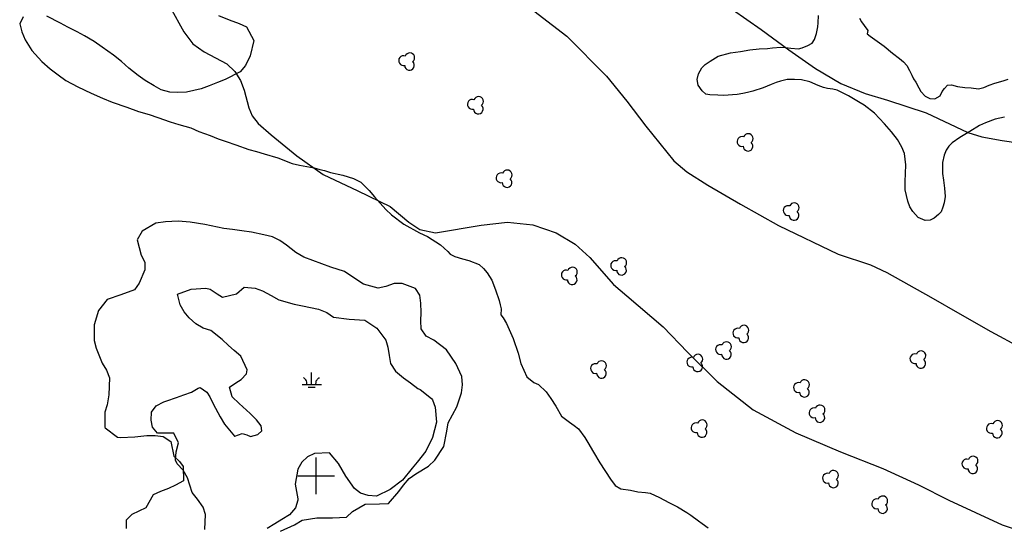
# Model space of a CAD drawing. Extents: x -1651 to 8755, y -3922 to 8037.
# Drawn here: x 5919 to 6188, y -1814 to -1676 of the extents above; entities that cross this region are included whole.
import ezdxf

# ---------------------------------------------------------------- set-up
doc = ezdxf.new("R2010")
doc.units = 0
doc.header["$MEASUREMENT"] = 0
doc.linetypes.add('SWAMP', pattern=[14, 12, -2])
doc.layers.get('0').update_dxf_attribs({"linetype": 'CONTINUOUS'})
for name, color, linetype in [('GRID', 3, 'CONTINUOUS'), ('INT-CONTOUR', 56, 'CONTINUOUS'), ('MARSH', 54, 'SWAMP'), ('MARSH-SYM', 54, 'CONTINUOUS'), ('S-TREE', 3, 'CONTINUOUS'), ('TREE', 3, 'CONTINUOUS')]:
    doc.layers.add(name, color=color, linetype=linetype)

# ---------------------------------------------------------------- blocks, each defined once
blk = doc.blocks.new('MARSH')
for points in [[(0, 0), (0, 3.23)], [(-2.5, 0), (2.71, 0)], [(-1.22, 0), (-1.27, 0.65), (-1.34, 0.96), (-1.53, 1.24), (-1.68, 1.41), (-1.85, 1.62), (-2.05, 1.76), (-2.18, 1.79)], [(1.22, 0), (1.27, 0.65), (1.34, 0.96), (1.53, 1.24), (1.68, 1.41), (1.85, 1.62), (2.05, 1.76), (2.18, 1.79)], [(-0.92, -0.77), (1.03, -0.77)]]:
    blk.add_lwpolyline(points)
blk = doc.blocks.new('S-TREE')
blk.add_lwpolyline([(-0.76, -1.19, 1.573171), (1.4, -0.17, 1.342272), (-0.63, 1.36, 1.33973)], format="xyb", close=True)

msp = doc.modelspace()

# ---------------------------------------------------------------- linework, layer by layer
at = {"layer": 'GRID'}
for p, q in [((6000, -1805), (6000, -1795)), ((5995, -1800), (6005, -1800))]:
    msp.add_line(p, q, dxfattribs=at)
at = {"layer": 'INT-CONTOUR'}
for points in [[(6055.4039, -1670.0771), (6068.3615, -1680.0369), (6079.2172, -1691.005), (6084.7051, -1697.7852), (6089.9097, -1704.6092), (6097.5077, -1714.1202), (6101.1001, -1717.1002), (6106.8067, -1720.7102), (6115.7158, -1725.9245), (6126.1166, -1731.7328), (6142.3708, -1739.5397), (6151.1768, -1742.4755), (6155.6662, -1744.507), (6167.6512, -1751.2333), (6175.5372, -1755.8482), (6184.0093, -1760.67), (6192.159, -1764.9819)], [(5960.1292, -1672.1959), (5963.8624, -1678.8803), (5966.3301, -1682.125), (5969.3977, -1684.3574), (5975.6106, -1687.5762), (5977.8161, -1689.6919), (5979.3265, -1692.1884), (5980.2994, -1694.794), (5981.5517, -1699.6212), (5982.5444, -1701.8149), (5984.1404, -1703.8512), (5987.6875, -1706.9973), (5994.6983, -1712.6707), (6001.8574, -1717.7687), (6011.2961, -1722.2496), (6020.1666, -1726.5481), (6025.2004, -1730.7686), (6028.2898, -1732.8176), (6032.5053, -1733.7444), (6044.9836, -1731.6493), (6052.1474, -1730.8208), (6059.1009, -1731.5526), (6065.4044, -1733.6947), (6070.6607, -1736.8125), (6074.6532, -1740.4765), (6081.0477, -1747.8163), (6084.7368, -1750.9274), (6094.6757, -1759.3179), (6101.3061, -1766.2764), (6109.3877, -1774.3002), (6119.2167, -1781.9941), (6130.8093, -1788.2911), (6143.0589, -1793.4365), (6154.5786, -1798.0037), (6164.3191, -1802.4316), (6172.5811, -1806.6207), (6187.0959, -1813.3995), (6200.1662, -1817.7524)], [(6113.5807, -1672.7942), (6121.351, -1678.2447), (6128.9025, -1683.7625), (6136.1836, -1688.8982), (6143.143, -1693.0283), (6149.7243, -1695.7506), (6155.8506, -1697.5481), (6166.4222, -1701.0123), (6177.7316, -1706.3631), (6181.5518, -1707.5131), (6187.1634, -1708.5771), (6195.2184, -1709.7014)]]:
    msp.add_lwpolyline(points, dxfattribs=at)
at = {"layer": 'MARSH'}
for points in [[(5969.1165, -1759.711, 910.5525), (5967.1725, -1758.573, 910.5525), (5965.3015, -1756.908, 910.5955), (5963.9425, -1755.266, 910.5955), (5962.8825, -1753.396, 910.5955), (5962.1465, -1750.405, 910.5955), (5965.8135, -1749.122, 910.6395), (5969.8215, -1748.802, 910.6825), (5971.0315, -1749.056, 910.6825), (5972.9515, -1750.369, 910.6825), (5974.3675, -1751.243, 910.6825), (5978.2675, -1750.389, 910.6395), (5980.2855, -1748.52, 910.6395), (5983.3535, -1748.792, 910.6395), (5985.3605, -1749.509, 910.6395), (5987.6905, -1750.775, 910.6395), (5989.8135, -1751.974, 910.7695), (5993.9795, -1753.153, 910.7695), (5996.2135, -1753.642, 910.7695), (5998.3895, -1754.109, 910.7695), (6000.5735, -1754.541, 910.7695), (6002.8775, -1755.456, 910.7695), (6004.7345, -1756.763, 910.7695), (6008.9625, -1757.304, 910.7695), (6013.2835, -1757.494, 910.7695), (6016.5395, -1759.745, 910.7695), (6018.9815, -1763.007, 910.7695), (6019.4715, -1764.904, 910.7695), (6019.8445, -1767.136, 910.7695), (6020.2195, -1769.323, 910.7695), (6021.6065, -1771.416, 910.7695), (6023.7965, -1773.266, 910.7695), (6025.6645, -1774.639, 910.7695), (6027.6865, -1776.167, 910.7265), (6028.3545, -1776.445, 910.7265), (6031.4355, -1778.935, 910.6395), (6031.6765, -1779.257, 910.5825), (6032.3965, -1781.25, 910.5825), (6032.7785, -1785.32, 910.5825), (6031.7285, -1789.557, 910.5825), (6029.8935, -1793.25, 910.5825), (6027.4915, -1796.249, 910.5825), (6026.1085, -1797.934, 910.5825), (6023.5405, -1801.166, 910.5825), (6020.1565, -1803.761, 910.5825), (6016.4345, -1805.53, 910.5825), (6014.1215, -1805.384, 910.5825), (6012.0645, -1804.72, 910.5825), (6010.3865, -1803.418, 910.5825), (6008.0305, -1800.054, 910.5825), (6006.0875, -1796.6, 910.5825), (6003.5795, -1793.716, 910.5825), (5999.5225, -1793.918, 910.5825), (5997.5975, -1794.836, 910.5825), (5996.0795, -1796.308, 910.5825), (5994.9285, -1798.202, 910.5825), (5994.2665, -1802.264, 910.5825), (5994.9525, -1806.257, 910.1505), (5994.9635, -1806.633, 910.1605), (5994.3075, -1808.764, 910.1605), (5992.6535, -1810.629, 910.1605), (5990.6275, -1811.887, 910.1605), (5988.6555, -1813.067, 910.1605), (5986.6015, -1814.328, 910.2045)], [(5969.6075, -1814.616, 910.5085), (5969.7725, -1810.515, 910.5085), (5969.1035, -1808.567, 910.5085), (5967.5615, -1806.363, 910.4655), (5966.1355, -1804.542, 910.4655), (5964.8645, -1800.56, 910.5525), (5963.6905, -1798.408, 910.5525), (5962.0695, -1796.722, 910.5525), (5961.6035, -1795.748, 910.5525), (5961.8045, -1793.471, 910.5955), (5962.3895, -1790.987, 910.5085), (5961.1295, -1788.361, 910.5085), (5957.2025, -1788.383, 910.5955), (5956.6535, -1788.397, 910.5955), (5955.2925, -1786.727, 910.5955), (5954.9785, -1784.854, 910.5955), (5954.9985, -1782.644, 910.5955), (5956.3225, -1780.908, 910.6825), (5958.4085, -1779.819, 910.7265), (5959.1765, -1779.567, 910.7265), (5961.8175, -1778.665, 910.7265), (5963.8835, -1777.925, 910.7265), (5965.9315, -1777.18, 910.7265), (5967.7245, -1776.066, 910.7265), (5968.3395, -1775.923, 910.7265), (5970.1555, -1777.211, 910.7265), (5970.9715, -1778.469, 910.7265), (5971.8345, -1780.401, 910.7265), (5973.7415, -1783.89, 910.6395), (5974.9625, -1785.881, 910.6395), (5977.6465, -1789.157, 910.6395), (5977.7665, -1789.185, 910.6395), (5979.8135, -1788.486, 910.6825), (5981.0675, -1788.786, 910.6825), (5982.0445, -1789.256, 910.6825), (5984.0705, -1788.761, 910.6825), (5985.1675, -1787.707, 910.6825), (5984.9155, -1786.366, 910.6825), (5983.6375, -1784.689, 910.6825), (5981.9865, -1782.977, 910.6825), (5978.9825, -1780.279, 910.6825), (5977.0495, -1778.49, 910.5955), (5976.3015, -1775.814, 910.5955), (5978.0175, -1774.6, 910.5955), (5979.4915, -1773.754, 910.5525), (5980.9895, -1772.161, 910.5525), (5981.1525, -1771.064, 910.5525), (5979.3655, -1767.341, 910.5525), (5977.6095, -1765.839, 910.5525), (5976.0015, -1764.438, 910.5525), (5974.3555, -1762.781, 910.5955), (5971.2435, -1760.383, 910.5525), (5969.1165, -1759.711, 910.5525)]]:
    msp.add_polyline3d(points, dxfattribs=at)
at = {"layer": 'TREE'}
for points in [[(5919.9765, -1674.777, 913.3805), (5919.0725, -1676.735, 913.7285), (5919.6415, -1678.9, 913.7285), (5920.5435, -1681.037, 913.7285), (5922.3675, -1684.01, 913.7285), (5925.1325, -1686.991, 913.7285), (5927.3825, -1688.944, 913.7285), (5929.5455, -1690.657, 913.7285), (5931.6885, -1692.149, 913.7285), (5934.9285, -1693.903, 913.7285), (5938.5705, -1695.645, 913.7285), (5941.6605, -1696.965, 913.7285), (5944.2875, -1698.101, 913.7285), (5948.3435, -1699.471, 913.5545), (5951.4835, -1700.585, 913.3805), (5954.3555, -1701.454, 913.3805), (5956.7315, -1702.277, 913.3805), (5960.1185, -1703.414, 913.3805), (5962.4855, -1704.126, 913.3805), (5965.7255, -1705.119, 913.3805), (5967.9315, -1706.046, 913.3805), (5971.0285, -1707.186, 913.3805), (5973.2515, -1708.045, 913.3805), (5975.4215, -1708.818, 913.3805), (5978.0295, -1709.732, 913.3805), (5981.5795, -1710.945, 913.3805), (5983.6455, -1711.548, 913.3805), (5985.7805, -1712.168, 913.3805), (5989.5005, -1713.277, 913.3805), (5993.3715, -1714.82, 913.2065), (5995.4435, -1715.243, 913.2065), (5999.4492, -1715.9541, 913.99), (6000.987, -1716.409, 913.99), (6002.193, -1716.706, 913.99), (6003.894, -1717.246, 913.99), (6007.197, -1717.998, 913.99), (6010.156, -1718.915, 913.94), (6012.14, -1719.894, 913.94), (6014.458, -1722.181, 913.94), (6015.863, -1723.927, 913.89), (6018.925, -1727.37, 913.79), (6020.533, -1728.817, 913.74), (6023.86, -1731.357, 913.69), (6028.11, -1733.754, 913.64), (6030.331, -1734.751, 913.64), (6033.899, -1736.966, 913.59), (6035.869, -1738.8, 913.59), (6036.528, -1739.561, 913.59), (6037.808, -1740.147, 913.59), (6039.903, -1740.774, 913.59), (6041.618, -1741.249, 913.54), (6044.429, -1742.374, 913.54), (6045.634, -1743.459, 913.49), (6046.641, -1744.672, 913.49), (6047.924, -1746.666, 913.49), (6048.934, -1749.286, 913.44), (6049.928, -1752.143, 913.44), (6050.145, -1753.356, 913.44), (6050.43, -1754.413, 913.44), (6050.377, -1756.082, 913.44), (6050.981, -1756.933, 913.34), (6051.851, -1758.46, 913.29), (6053.746, -1762.541, 913.19), (6055.101, -1766.574, 912.99), (6055.832, -1769.374, 912.89), (6057.458, -1772.951, 912.84), (6059.314, -1774.52, 912.79), (6060.659, -1775.121, 912.74), (6062.706, -1777.074, 912.69), (6063.992, -1778.897, 912.69), (6065.313, -1781.036, 912.69), (6066.901, -1783.679, 912.69), (6069.045, -1785.345, 912.69), (6070.385, -1786.287, 912.69), (6071.568, -1787.162, 912.69), (6073.253, -1789.517, 912.69), (6074.112, -1790.938, 912.64), (6075.649, -1793.501, 912.59), (6077.377, -1796.449, 912.49), (6080.226, -1800.875, 912.44), (6081.527, -1802.632, 912.39), (6083.117, -1803.526, 912.34), (6085.716, -1803.884, 912.29), (6087.748, -1804.326, 912.29), (6089.797, -1804.53, 912.29), (6091.097, -1804.71, 912.29), (6093.616, -1805.908, 912.29), (6096.173, -1807.252, 912.29), (6098.547, -1808.488, 912.29), (6101.062, -1810.029, 912.29), (6102.207, -1810.758, 912.29), (6104.314, -1812.279, 912.29), (6105.315, -1813.045, 912.29), (6106.928, -1814.149, 912.29)], [(5973.2845, -1674.461, 915.1205), (5976.2275, -1675.637, 915.1205), (5978.9305, -1676.61, 915.1205), (5980.9135, -1677.557, 915.1205), (5982.9335, -1681.229, 915.1205), (5981.9585, -1685.453, 915.1205), (5980.6855, -1688.047, 915.1205), (5979.2235, -1689.762, 915.1205), (5975.1165, -1691.931, 914.4245), (5973.0555, -1692.67, 914.2505), (5970.7225, -1693.633, 914.2505), (5968.6195, -1694.398, 914.2505), (5964.5855, -1695.352, 914.0765), (5962.0915, -1695.48, 914.0765), (5959.9955, -1695.304, 913.9025), (5957.6815, -1694.677, 913.9025), (5955.7565, -1693.636, 913.7285), (5953.3225, -1692.148, 913.5545), (5951.3945, -1690.816, 913.5545), (5948.8705, -1688.799, 913.5545), (5946.8775, -1686.981, 913.5545), (5944.6465, -1685.251, 913.5545), (5941.5895, -1683.033, 913.5545), (5939.4045, -1681.567, 913.5545), (5936.7125, -1679.944, 913.5545), (5934.7615, -1678.861, 913.3805), (5932.2365, -1677.604, 913.3805), (5930.2425, -1676.547, 913.3805), (5926.4965, -1674.635, 913.3805)], [(6160.69, -1713.631, 919.19), (6160.438, -1712.101, 919.19), (6159.756, -1710.341, 919.19), (6158.567, -1708.231, 919.19), (6156.916, -1706.192, 919.19), (6154.992, -1703.99, 919.19), (6152.263, -1701.066, 919.19), (6149.469, -1698.916, 919.09), (6148.415, -1698.241, 919.04), (6145.222, -1696.347, 918.94), (6142.064, -1694.77, 918.94), (6140.95, -1694.528, 918.94), (6139.439, -1694.371, 918.89), (6138.365, -1694.104, 918.89), (6136.94, -1693.554, 918.89), (6134.694, -1692.518, 918.89), (6132.399, -1692.02, 918.89), (6130.442, -1691.869, 918.89), (6128.481, -1691.889, 918.89), (6126.632, -1692.345, 918.89), (6125.481, -1692.747, 918.89), (6124.091, -1693.302, 918.89), (6121.92, -1694.134, 918.89), (6119.076, -1695.06, 918.84), (6117.689, -1695.445, 918.84), (6116.355, -1695.739, 918.84), (6114.785, -1696.015, 918.84), (6111.138, -1696.218, 918.84), (6109.508, -1696.138, 918.84), (6107.325, -1696.076, 918.84), (6106.236, -1695.874, 918.84), (6105.304, -1694.951, 918.84), (6104.197, -1693.408, 918.84), (6103.946, -1691.878, 918.84), (6104.273, -1690.371, 918.79), (6105.141, -1688.742, 918.69), (6106.104, -1687.785, 918.79), (6107.46, -1686.913, 918.79), (6109.653, -1685.503, 918.94), (6113.035, -1684.625, 919.04), (6115.751, -1684.289, 919.04), (6118.284, -1683.844, 919.09), (6120.814, -1683.57, 919.09), (6123.08, -1683.411, 919.09), (6124.45, -1683.262, 919.09), (6126.781, -1683.117, 919.09), (6128.135, -1683.205, 919.09), (6129.474, -1683.358, 919.09), (6131.537, -1683.498, 919.09), (6132.58, -1683.278, 919.09), (6134.09, -1682.646, 919.04), (6135.298, -1681.982, 918.99), (6135.933, -1680.954, 918.99), (6136.459, -1679.319, 918.99), (6136.843, -1677.55, 918.99), (6136.914, -1676.433, 918.99), (6137.013, -1674.397, 918.99)], [(6148.235, -1675.187, 919.49), (6148.706, -1676.181, 919.49), (6149.518, -1677.181, 919.49), (6150.471, -1678.485, 919.49), (6150.323, -1679.482, 919.39), (6151.155, -1680.074, 919.39), (6154.952, -1682.82, 919.39), (6157.25, -1684.725, 919.39), (6159.095, -1686.188, 919.39), (6160.198, -1687.114, 919.39), (6161.09, -1688.062, 919.39), (6161.883, -1689.469, 919.39), (6162.442, -1690.688, 919.39), (6162.979, -1691.696, 919.39), (6163.529, -1692.639, 919.39), (6164.373, -1694.126, 919.34), (6164.935, -1695.174, 919.34), (6166.138, -1696.43, 919.34), (6167.404, -1697.082, 919.34), (6168.783, -1697.21, 919.34), (6170.205, -1696.352, 919.44), (6170.763, -1695.204, 919.59), (6171.355, -1694.373, 919.69), (6172.172, -1693.453, 919.79), (6173.332, -1693.327, 919.79), (6174.982, -1693.788, 919.79), (6176.951, -1694.044, 919.79), (6178.633, -1694.204, 919.79), (6180.682, -1694.408, 919.79), (6182.16, -1694.078, 919.79), (6183.539, -1693.417, 919.79), (6185.126, -1692.904, 919.79), (6187.386, -1692.297, 919.84), (6188.722, -1691.833, 919.84)], [(6187.793, -1702.126, 919.94), (6185.191, -1702.727, 919.89), (6182.584, -1703.671, 919.84), (6180.9, -1704.471, 919.84), (6178.282, -1706.098, 919.79), (6175.533, -1707.696, 919.74), (6173.522, -1709.214, 919.69), (6172.548, -1710.066, 919.64), (6171.833, -1711.146, 919.64), (6171.298, -1712.504, 919.59), (6170.883, -1714.575, 919.49), (6170.862, -1717.52, 919.39), (6171.122, -1719.326, 919.34), (6171.403, -1721.513, 919.29), (6171.549, -1723.843, 919.29), (6171.285, -1725.535, 919.29), (6170.964, -1726.7, 919.29), (6170.483, -1727.968, 919.29), (6169.773, -1728.705, 919.29), (6168.6, -1729.685, 919.29), (6167.512, -1730.272, 919.29), (6166.115, -1730.381, 919.29), (6164.169, -1729.546, 919.29), (6162.709, -1727.892, 919.24), (6161.953, -1726.63, 919.24), (6161.425, -1725.109, 919.24), (6160.7, -1721.968, 919.19), (6160.644, -1719.692, 919.19), (6160.797, -1717.564, 919.19), (6160.836, -1715.172, 919.19), (6160.69, -1713.631, 919.19)], [(5990.2545, -1815.126, 911.6845), (5994.0665, -1813.343, 911.3795), (5996.1485, -1812.08, 911.2495), (6000.1825, -1811.421, 911.0755), (6004.3905, -1811.476, 910.9445), (6008.2575, -1811.286, 911.0315), (6009.8305, -1809.72, 911.0755), (6013.3735, -1807.736, 911.0755), (6017.2485, -1807.629, 911.0755), (6019.7205, -1807.504, 910.9875), (6022.5355, -1804.238, 910.5525), (6023.8305, -1802.506, 910.5095), (6025.3775, -1800.707, 910.4655), (6027.1855, -1799.452, 910.4655), (6030.5815, -1797.324, 910.4655), (6032.3385, -1795.748, 910.5095), (6034.8115, -1792.019, 910.6395), (6035.6365, -1787.778, 910.7265), (6035.9985, -1785.504, 910.8135), (6038.3685, -1781.179, 911.0315), (6039.5755, -1777.392, 911.0315), (6039.8845, -1775.152, 910.9875), (6039.7405, -1772.911, 910.9875), (6038.0385, -1769.327, 911.0315), (6035.4955, -1765.659, 911.1625), (6032.0985, -1763.012, 911.2055), (6029.9715, -1761.885, 911.2055), (6028.6095, -1759.879, 911.2055), (6028.4805, -1757.688, 911.3365), (6028.6055, -1755.458, 911.3795), (6028.5375, -1752.863, 911.5105), (6028.2185, -1750.745, 911.5975), (6027.0745, -1748.928, 911.5975), (6023.3945, -1747.538, 911.7275), (6021.2645, -1747.527, 911.7715), (6018.9855, -1748.325, 911.7715), (6016.8825, -1748.765, 911.7715), (6012.8425, -1747.743, 911.7715), (6009.4585, -1745.426, 911.7715), (6007.6755, -1744.264, 911.7715), (6003.9375, -1743.042, 911.7715), (5996.6415, -1740.377, 911.8145), (5994.4245, -1739.102, 911.6405), (5991.8965, -1737.082, 911.7275), (5990.0825, -1735.794, 911.7275), (5988.0485, -1734.817, 911.7275), (5985.6675, -1734.229, 911.7275), (5982.3345, -1733.522, 911.8145), (5979.7245, -1733.132, 911.9015), (5977.1795, -1732.85, 911.9015), (5974.7805, -1732.565, 911.9015), (5969.6205, -1731.457, 911.9015), (5965.6295, -1730.773, 911.9015), (5962.2935, -1730.537, 911.9885), (5958.8925, -1730.72, 911.9885), (5956.2005, -1731.055, 911.9885), (5952.4945, -1733.27, 911.9885), (5951.1105, -1735.642, 911.8145), (5952.2475, -1739.833, 911.9885), (5953.2295, -1741.72, 911.9885), (5953.2335, -1743.825, 911.9885), (5951.6555, -1747.457, 911.8145), (5950.4025, -1749.28, 911.6405), (5946.6965, -1750.588, 911.5535), (5942.9355, -1751.9, 911.5535), (5940.5565, -1754.941, 911.4665), (5939.4345, -1758.791, 911.4665), (5939.4255, -1763.071, 911.4665), (5939.9085, -1765.146, 911.4665), (5941.6155, -1769.31, 911.4665), (5942.7505, -1771.161, 911.4665), (5943.5795, -1773.228, 911.4665), (5943.4255, -1777.89, 911.2925), (5942.9135, -1780.634, 911.2925), (5942.2615, -1782.673, 911.2925)], [(5942.2615, -1782.673, 911.2925), (5942.2765, -1786.707, 911.2925), (5942.3645, -1786.946, 911.2925), (5945.7725, -1789.469, 911.2495), (5946.5805, -1789.544, 911.2495), (5950.5285, -1789.319, 911.1625), (5953.7775, -1788.98, 911.1625), (5956.0565, -1789.018, 911.1625), (5958.1745, -1789.271, 911.1625), (5960.2845, -1790.657, 911.2055), (5961.1475, -1794.594, 911.2055), (5962.6325, -1796.13, 911.2055), (5963.6495, -1797.453, 911.2055), (5963.7395, -1801.324, 911.2055), (5961.6145, -1802.54, 911.2055), (5959.6435, -1803.456, 911.2055), (5957.4675, -1804.279, 911.2055), (5955.4975, -1805.151, 911.2055), (5953.4755, -1808.706, 911.2055), (5949.6955, -1810.542, 911.2925), (5948.1565, -1812.116, 911.2925), (5948.1465, -1814.319, 911.2925)]]:
    msp.add_polyline3d(points, dxfattribs=at)

# ---------------------------------------------------------------- block references
at = {"layer": 'MARSH-SYM'}
msp.add_blockref('MARSH', (5998.6645, -1775.058, 910.6395), dxfattribs=at)
at = {"layer": 'S-TREE'}
for p in [(6024.874, -1686.866, 914.99), (6043.639, -1698.76, 915.19), (6117.212, -1708.904, 915.19), (6051.471, -1718.811, 914.99), (6129.8, -1727.758, 915.54), (6082.723, -1742.746, 914.69), (6069.263, -1745.311, 914.74), (6116.064, -1761.167, 914.99), (6111.348, -1765.665, 914.74), (6103.504, -1769.072, 914.59), (6164.378, -1768.158, 913.09), (6077.243, -1770.847, 914.59), (6132.611, -1776.009, 913.09), (6136.841, -1782.93, 913.04), (6104.662, -1786.987, 913.04), (6185.238, -1787.162, 912.99), (6178.569, -1796.861, 912.99), (6140.525, -1800.742, 912.99), (6153.936, -1807.736, 913.04)]:
    msp.add_blockref('S-TREE', p, dxfattribs=at)

doc.saveas('drawing.dxf')
